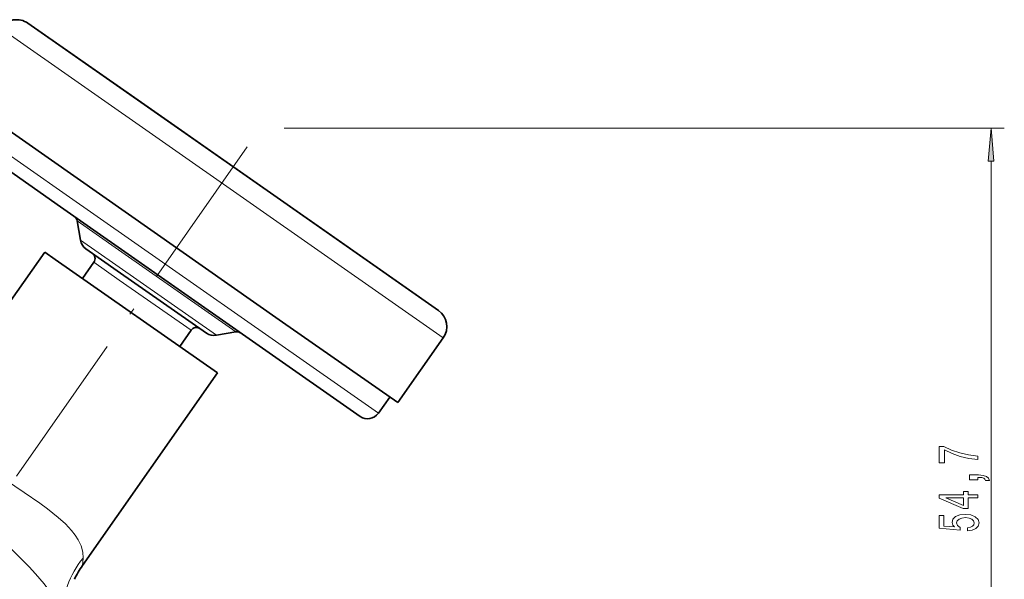
# Model space of a CAD drawing. Extents: x 0 to 420, y 0 to 297.
# Drawn here: x 199 to 274, y 182 to 224 of the extents above; entities that cross this region are included whole.
import ezdxf

# ---------------------------------------------------------------- set-up
doc = ezdxf.new("R2010")
doc.units = 0
doc.linetypes.add('DASHDOT', pattern=[18.5, 12, -3, 0.5, -3])

msp = doc.modelspace()

# ---------------------------------------------------------------- linework, layer by layer
at = {"color": 7, "lineweight": 13}
for p, q in [((222.861, 206.199), (198.018, 223.595)), ((194.331, 217.021), (202.753, 211.124)), ((219.55, 215.991), (274.168, 215.991)), ((273.168, 163.781), (273.168, 213.5)), ((202.753, 211.124), (226.687, 194.364)), ((203.828, 208.971), (206.963, 206.776)), ((204.088, 207.494), (206.772, 205.615)), ((206.963, 206.776), (215.875, 200.536)), ((231.603, 200.078), (222.861, 206.199)), ((205.102, 205.816), (207.021, 204.473)), ((206.772, 205.615), (214.398, 200.275)), ((207.021, 204.473), (212.474, 200.654)), ((204.287, 183.364), (204.239, 182.791))]:
    msp.add_line(p, q, dxfattribs=at)
at = {"color": 7, "lineweight": 35}
for p, q in [((200.107, 223.963), (223.133, 207.84)), ((208.209, 218.29), (200.107, 223.963)), ((219.42, 201.284), (194.577, 218.68)), ((231.235, 202.167), (208.209, 218.29)), ((194.576, 215.628), (202.572, 210.029)), ((202.572, 210.029), (225.294, 194.119)), ((204.088, 207.494), (203.828, 208.971)), ((223.133, 207.84), (231.235, 202.167)), ((198.806, 202.927), (201.375, 206.595)), ((201.375, 206.595), (202.177, 206.033)), ((204.499, 206.849), (206.881, 205.181)), ((202.177, 206.033), (214.481, 197.418)), ((205.102, 205.816), (204.242, 204.588)), ((206.881, 205.181), (213.651, 200.441)), ((228.162, 195.163), (219.42, 201.284)), ((212.474, 200.654), (211.614, 199.425)), ((214.398, 200.275), (215.875, 200.536)), ((228.162, 195.163), (231.603, 200.078)), ((204.239, 182.791), (214.481, 197.418)), ((227.547, 195.593), (226.687, 194.364))]:
    msp.add_line(p, q, dxfattribs=at)
at = {"color": 7, "linetype": 'DASHDOT', "lineweight": 13}
msp.add_line((178.013, 159.284), (217.6, 215.82), dxfattribs=at)
at = {"color": 7, "lineweight": 13}
for points in [[(273.386, 213.5), (273.168, 215.991), (272.95, 213.5)], [(272.168, 190.847), (272.168, 191.109), (271.455, 191.195), (270.789, 191.345), (270.171, 191.558), (269.592, 191.836), (269.233, 191.836), (269.233, 190.601), (269.626, 190.601), (269.626, 191.587), (270.21, 191.301), (270.819, 191.086), (271.468, 190.936)], [(272.168, 189.318), (272.168, 189.491), (272.25, 189.491), (272.458, 189.478), (272.605, 189.437), (272.7, 189.364), (272.747, 189.255), (273.041, 189.255), (272.972, 189.434), (272.812, 189.567), (272.557, 189.647), (272.216, 189.676), (271.52, 189.676), (271.52, 189.318)], [(272.168, 187.928), (272.168, 188.161), (271.425, 188.161), (271.425, 188.418), (271.079, 188.418), (271.079, 188.161), (269.233, 188.161), (269.233, 187.925), (271.044, 187.137), (271.425, 187.137), (271.425, 187.928)], [(271.079, 187.355), (269.734, 187.928), (271.079, 187.928)], [(271.386, 185.431), (271.74, 185.488), (272.017, 185.615), (272.19, 185.801), (272.255, 186.04), (272.177, 186.302), (271.965, 186.507), (271.628, 186.637), (271.196, 186.686), (270.794, 186.642), (270.478, 186.517), (270.275, 186.323), (270.201, 186.071), (270.253, 185.877), (270.396, 185.726), (269.587, 185.799), (269.587, 186.587), (269.233, 186.587), (269.233, 185.625), (270.824, 185.482), (270.824, 185.69), (270.621, 185.84), (270.547, 186.032), (270.595, 186.198), (270.733, 186.325), (270.945, 186.406), (271.217, 186.434), (271.49, 186.406), (271.701, 186.323), (271.835, 186.196), (271.883, 186.032), (271.853, 185.895), (271.753, 185.788), (271.598, 185.711), (271.386, 185.672)]]:
    msp.add_lwpolyline(points, close=True, dxfattribs=at)
for points in [[(204.287, 183.364), (204.272, 183.822), (204.15, 184.288), (203.924, 184.758), (203.693, 185.11), (203.414, 185.461), (202.94, 185.962), (202.395, 186.456), (201.586, 187.104), (201.009, 187.526), (199.812, 188.352), (198.413, 189.299), (197.746, 189.774), (196.824, 190.51)], [(202.633, 178.951), (202.51, 179.44), (202.294, 179.951), (201.873, 180.666), (201.324, 181.407), (200.677, 182.167), (200.186, 182.699), (199.127, 183.776), (197.937, 184.934), (196.74, 186.1), (195.393, 187.489), (194.775, 188.19)]]:
    msp.add_lwpolyline(points, dxfattribs=at)
at = {"color": 7, "lineweight": 35}
for centre, radius, start, end in [((199.247, 222.734), 1.5, 55, 145), ((203.335, 208.884), 0.5, 10, 55), ((205.073, 207.668), 1, 190.00001, 235), ((204.692, 206.103), 0.5, 325, 55), ((230.375, 200.938), 1.5, 325, 55), ((212.884, 200.367), 0.5, 55, 145), ((214.224, 201.26), 1, 235, 280), ((215.962, 200.043), 0.5, 55, 100), ((225.868, 194.938), 1, 235, 325), ((210.793, 178.203), 8, 145.00007, 153.64863)]:
    msp.add_arc(centre, radius, start, end, dxfattribs=at)
at = {"color": 7, "lineweight": 13}
msp.add_ellipse((210.602, 178.942), major_axis=(7.759, 1.951), ratio=0.93903, start_param=2.25345, end_param=2.874593, dxfattribs=at)
msp.add_solid([(273.386, 213.5), (273.168, 215.991), (273.386, 213.5), (272.95, 213.5)], dxfattribs=at)

doc.saveas('drawing.dxf')
